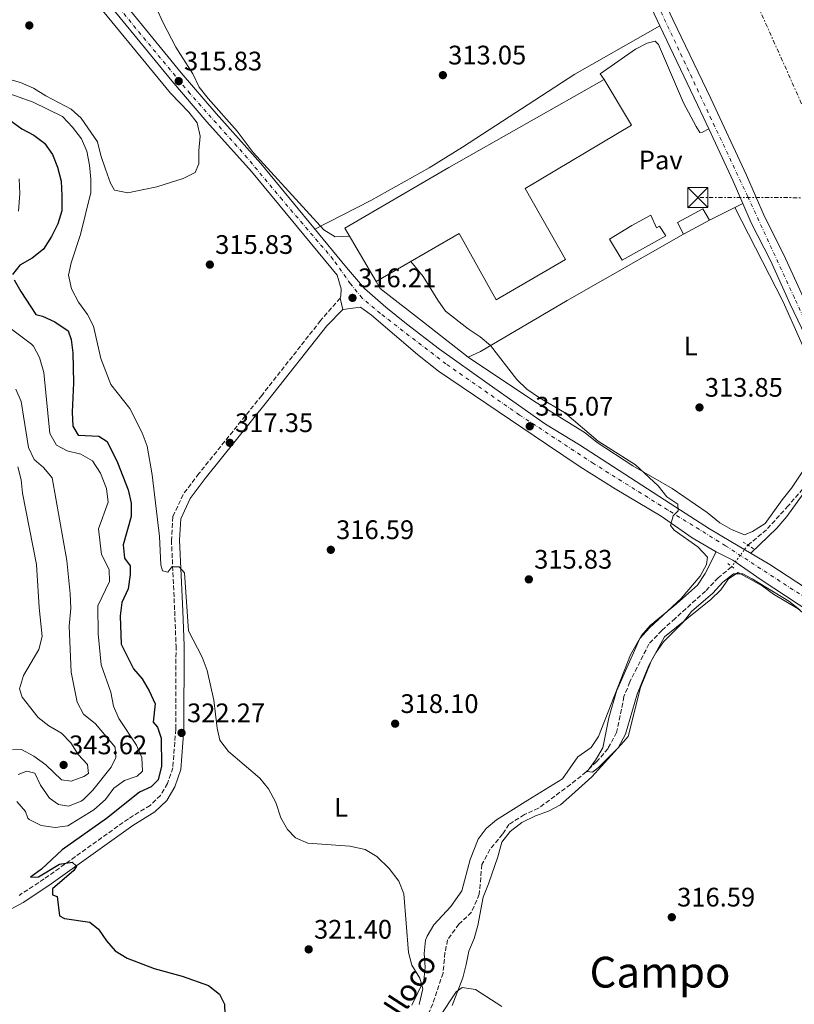
# Model space of a CAD drawing. Units: metres. Extents: x 594149 to 597604, y 4703622 to 4705982.
# Drawn here: x 595081 to 595370, y 4704820 to 4705188 of the extents above; entities that cross this region are included whole.
import ezdxf
from ezdxf.enums import TextEntityAlignment as Align

# ---------------------------------------------------------------- set-up
doc = ezdxf.new("R2010")
doc.units = ezdxf.units.M
doc.header["$MEASUREMENT"] = 0
for name, pattern in [('DGN Style 2', [1.7399219301090239, 1.043953158065414, -0.6959687720436097]), ('DGN Style 3', [2.435890702152634, 1.739921930109024, -0.6959687720436097]), ('DGN Style 4', [2.7856150101045474, 1.391937544087219, -0.6959687720436097, 0.001739921930109024, -0.6959687720436097]), ('DGN Style 5', [1.217945351076317, 0.5219765790327072, -0.6959687720436097]), ('DGN Style 7', [3.4798438602180486, 1.565929737098122, -0.6959687720436097, 0.5219765790327072, -0.6959687720436097])]:
    doc.linetypes.add(name, pattern=pattern)
for name, color, linetype, lineweight in [('Balsa-alberca', 142, 'Continuous', 0), ('Barranco lineal', 142, 'DGN Style 3', 13), ('Barranco lineal no visto', 142, 'DGN Style 5', 0), ('Camino', 7, 'DGN Style 3', 0), ('Carretera', 9, 'Continuous', 0), ('Caseta-cabaña', 1, 'Continuous', 0), ('Cota de punto acotado terreno', 7, 'Continuous', 0), ('Curva de nivel directora', 30, 'Continuous', 30), ('Curva de nivel intermedia', 30, 'Continuous', 0), ('Edificio', 1, 'Continuous', 13), ('Eje de carretera', 7, 'DGN Style 4', 0), ('Eje pista sin pavimentar', 7, 'DGN Style 4', 0), ('Etiqueta de uso rústico', 92, 'Continuous', 0), ('Línea  de muro-pared o tapia', 1, 'Continuous', 13), ('Línea de asfalto', 7, 'Continuous', 13), ('Línea de cambio de uso (parcela vista)', 92, 'Continuous', 0), ('Línea de pavimento', 1, 'Continuous', 0), ('Línea de pista sin pavimentar', 7, 'Continuous', 0), ('Línea eléctrica', 6, 'DGN Style 7', 0), ('Margen derecho', 7, 'Continuous', 0), ('Pavimento', 7, 'Continuous', 0), ('Pista sin pavimentar', 9, 'Continuous', 0), ('Pontón-alcantarilla (pasos de agua)', 1, 'DGN Style 2', 0), ('Punto acotado terreno (símbolo)', 7, 'Continuous', 0), ('Texto de arroyo-regatas y barrancos', 142, 'Continuous', 0), ('Texto de Área (paraje) menor', 7, 'Continuous', 0), ('Torre eléctrica', 7, 'Continuous', 0), ('Transformador', 7, 'Continuous', 0)]:
    doc.layers.add(name, color=color, linetype=linetype, lineweight=lineweight)
doc.styles.add('Style-Arial', font='arial.ttf')

# ---------------------------------------------------------------- blocks, each defined once
blk = doc.blocks.new('5PATER')
at = {"layer": 'Balsa-alberca', "linetype": 'Continuous', "lineweight": 0}
h = blk.add_hatch(color=51, dxfattribs=at)
edge = h.paths.add_edge_path()
edge.add_ellipse((0, 0), major_axis=(-0.1095731443231308, -0.1110710700762829), ratio=0.9994222409660317, start_angle=0, end_angle=360)
blk = doc.blocks.new('5TME')
at = {"layer": 'Transformador', "color": 7, "linetype": 'Continuous', "lineweight": 0}
for p, q in [((-0.375, 0.375), (0.375, -0.375)), ((0.3723, 0.3776), (-0.3716, -0.3784))]:
    blk.add_line(p, q, dxfattribs=at)
at = {"layer": 'Transformador', "color": 7, "linetype": 'Continuous', "lineweight": 0, "flags": 128}
blk.add_lwpolyline([(-0.375, -0.375), (0.375, -0.375), (0.375, 0.375), (-0.375, 0.375), (-0.3716, -0.3784)], dxfattribs=at)

msp = doc.modelspace()

# ---------------------------------------------------------------- linework, layer by layer
at = {"layer": 'Barranco lineal', "color": 142, "linetype": 'DGN Style 3', "lineweight": 13}
for points in [[(595389.9500000002, 4705032.730000001, 312.4400000000023), (595382.5800000001, 4705024.539999999, 312.4400000000023), (595373.5800000001, 4705012.480000001, 312.4400000000023), (595368.0800000001, 4705006.180000001, 312.820000000007), (595359.9900000002, 4704997.24, 313.1999999999971), (595352.9900000002, 4704991.480000001, 313.5800000000018)], [(595346.9500000002, 4704983.359999999, 313.5800000000018), (595341.9600000001, 4704979.310000001, 313.5800000000018), (595337.2100000001, 4704974.32, 313.5800000000018), (595325.8700000001, 4704964.109999999, 313.5800000000018), (595320.9100000003, 4704959.619999999, 314.7200000000012), (595316.0999999996, 4704954.57, 314.7200000000012), (595308.9400000004, 4704940.390000001, 314.7200000000012), (595306.7699999996, 4704934.970000001, 314.7200000000012), (595304.0300000003, 4704921.560000001, 314.7200000000012), (595300.8099999996, 4704915.51, 314.7200000000012), (595296.5599999996, 4704910.609999999, 315.1000000000058), (595292.6399999997, 4704906.76, 315.1000000000058), (595286.79, 4704902.09, 315.8600000000006), (595274.8700000001, 4704893.25, 316.2400000000052), (595269.5899999999, 4704890.84, 316.2400000000052), (595263.8099999996, 4704887.189999999, 316.2400000000052), (595261.4100000003, 4704883.49, 316.2400000000052), (595256.7000000002, 4704877.800000001, 316.2400000000052), (595253.7100000001, 4704872.15, 316.6199999999953), (595252.75, 4704861.130000001, 316.6199999999953), (595249.8200000003, 4704854.390000001, 317), (595245.0999999996, 4704849.92, 317.3800000000047), (595240.9100000003, 4704844.07, 317.3800000000047), (595239.9199999999, 4704839.230000001, 317.3800000000047), (595239.2000000002, 4704831.67, 318.1300000000047), (595235.3399999999, 4704820.100000001, 318.1300000000047), (595232.3399999999, 4704813.49, 318.5099999999948)]]:
    msp.add_polyline3d(points, dxfattribs=at)
at = {"layer": 'Barranco lineal no visto', "color": 142, "linetype": 'DGN Style 5', "lineweight": 0, "elevation": 313.5800000000018, "flags": 128}
msp.add_lwpolyline([(595352.9900000002, 4704991.480000001), (595346.9500000002, 4704983.359999999)], dxfattribs=at)
at = {"layer": 'Camino', "color": 7, "linetype": 'DGN Style 3', "lineweight": 0}
msp.add_polyline3d([(595200.7399999986, 4705083.77, 316.1499999999942), (595193.4699999975, 4705075.37, 316.1499999999942), (595171.4699999989, 4705047.390000002, 316.9100000000036), (595148.0399999997, 4705018.230000002, 318.8099999999977), (595142.1499999978, 4705010.430000002, 318.8099999999977), (595138.2800000008, 4705002.080000001, 319.1900000000024), (595137.7800000003, 4704993.41, 319.5700000000071), (595138.9800000006, 4704966.87, 320.6999999999971), (595139.4899999979, 4704953.87, 320.6999999999971), (595139.3700000016, 4704922.720000001, 322.2200000000012), (595138.3099999977, 4704908.320000002, 322.9799999999959), (595136.3000000005, 4704902.470000002, 322.9799999999959), (595133.7300000001, 4704898.010000001, 322.9799999999959), (595129.7699999993, 4704894.28, 323.7400000000054), (595121.6999999981, 4704889.32, 323.7400000000054), (595090.2299999989, 4704866.790000002, 325.6300000000048), (595080.859999999, 4704860.640000001, 326.3899999999995)], dxfattribs=at)
at = {"layer": 'Carretera', "color": 9, "linetype": 'Continuous', "lineweight": 0}
for points in [[(595202.1400000005, 4705447.76, 312.5200000000041), (595220.4299999988, 4705408.850000001, 312.5099999999948), (595229.7399999984, 4705388.109999999, 312.5099999999948), (595248.7300000006, 4705348.800000002, 312.5099999999948), (595285.2800000003, 4705271.31, 312.5099999999948), (595289.7800000019, 4705262.239999999, 312.8899999999995), (595295.7499999999, 4705249.92, 312.5099999999948), (595325.0500000009, 4705187.810000001, 313.2700000000041), (595339.1599999993, 4705158.320000002, 313.2700000000041), (595352.519999999, 4705129.680000001, 313.2700000000041), (595359.2199999979, 4705114.21, 313.2700000000041), (595366.489999999, 4705099.970000001, 313.2700000000041), (595373.789999999, 4705083.82, 313.6499999999942), (595389.1000000022, 4705051.550000002, 313.1900000000023), (595399.1400000004, 4705030.520000001, 313.8399999999965), (595400.7100000017, 4705027.230000001, 314.0500000000029), (595410.9299999988, 4705005.800000002, 314.4100000000035), (595422.6999999993, 4704980.880000002, 313.9900000000052), (595433.2699999994, 4704958, 314.4100000000035), (595439.8299999974, 4704944.52, 314.0299999999988), (595447.1499999977, 4704928.520000001, 314.4100000000035), (595473.1200000005, 4704874.319999999, 314.4100000000035), (595488.38, 4704841.660000001, 315.1699999999983), (595523.079999999, 4704767.240000002, 315.9199999999983)], [(595518.1999999996, 4704764.909999999, 315.9199999999983), (595483.4800000006, 4704839.37, 315.1699999999983), (595468.23, 4704872.010000001, 314.4100000000035), (595442.2500000005, 4704926.230000001, 314.4100000000035), (595441.5700000009, 4704927.710000001, 314.3699999999953), (595434.9400000013, 4704942.210000001, 314.0299999999988), (595434.690000001, 4704942.730000001, 314.0399999999936), (595428.3799999988, 4704955.680000001, 314.4100000000035), (595417.7999999997, 4704978.590000001, 313.9900000000052), (595406.0399999982, 4705003.480000001, 314.4100000000035), (595384.2199999985, 4705049.230000001, 313.6499999999942), (595368.8799999983, 4705081.540000001, 313.6499999999942), (595361.6099999995, 4705097.630000002, 313.2700000000041), (595354.3200000006, 4705111.91, 313.2700000000041), (595351.2100000014, 4705119.09, 313.6900000000023), (595347.5799999993, 4705127.470000002, 313.2700000000041), (595338.4899999988, 4705146.970000002, 313.3099999999977), (595334.2699999987, 4705156.01, 313.2700000000041), (595320.1600000003, 4705185.49, 313.1900000000023), (595290.8700000005, 4705247.59, 312.5099999999948)]]:
    msp.add_polyline3d(points, dxfattribs=at)
at = {"layer": 'Caseta-cabaña', "color": 1, "linetype": 'Continuous', "lineweight": 0}
msp.add_polyline3d([(595338.6799999997, 4705112.850000001, 316.3500000000058), (595328.9699999997, 4705107.640000001, 316.7299999999959), (595326.75, 4705111.980000001, 316.3500000000058), (595336.2599999999, 4705117.180000001, 316.3500000000058)], close=True, dxfattribs=at)
msp.add_polyline3d([(595328.9699999997, 4705107.640000001, 316.7299999999959), (595326.75, 4705111.980000001, 316.3500000000058), (595336.2599999999, 4705117.180000001, 316.3500000000058), (595338.6799999997, 4705112.850000001, 316.3500000000058), (595328.9699999997, 4705107.640000001, 316.7299999999959)], dxfattribs=at)
at = {"layer": 'Curva de nivel directora', "color": 30, "linetype": 'Continuous', "lineweight": 30, "elevation": 325, "flags": 128}
for points in [[(595077.8499999985, 4705150.029999999), (595081.8600000005, 4705147.039999999), (595086.38, 4705144.650000001), (595090.3999999989, 4705141.690000001), (595093.4099999998, 4705137.390000002), (595095.2699999993, 4705132.7), (595096.5799999991, 4705127.500000001), (595096.8600000008, 4705121.990000002), (595096.8000000004, 4705116.380000001), (595095.4100000003, 4705111.58), (595093.0199999985, 4705106.730000002), (595089.9699999997, 4705102.029999999), (595085.7699999998, 4705098.730000002), (595081.1399999985, 4705096.100000001), (595078.4000000004, 4705092.630000004)], [(595079.0899999988, 4705090.570000002), (595081.5599999987, 4705086.220000002), (595087.0999999997, 4705077.640000001), (595089.6799999991, 4705077.090000001), (595094.1699999997, 4705074.9), (595099.1799999987, 4705071.580000001), (595100.3900000001, 4705068.270000001), (595101.0000000005, 4705063.310000001), (595101.2499999984, 4705052.07), (595100.6600000006, 4705041.200000001), (595100.8999999998, 4705035.920000001), (595102.9499999994, 4705032.53), (595110.6200000006, 4705032.15), (595113.79, 4705030.160000001), (595117.6700000003, 4705022.32), (595121.5799999996, 4705012.119999999), (595122.6900000006, 4705007.15), (595122.7499999986, 4705002.140000001), (595119.6999999998, 4704991.560000001), (595120.2400000007, 4704986.62), (595122.3099999983, 4704983.800000002), (595122.3099999983, 4704980.550000002), (595121.5899999986, 4704975.220000001), (595119.2100000003, 4704970.050000001), (595118.6299999993, 4704965.080000003), (595118.9499999988, 4704954.510000002), (595123.6299999993, 4704945.32), (595126.8599999992, 4704941.500000001), (595129.4099999995, 4704937.100000001), (595131.6600000003, 4704932.16), (595130.9499999996, 4704925.4), (595132.5900000001, 4704923.520000001), (595133.8999999999, 4704919.45), (595134.0900000001, 4704908.920000001), (595132.8099999991, 4704903.86), (595130.2299999997, 4704901.210000002), (595125.8899999991, 4704899.170000001), (595113.5800000001, 4704889.350000001), (595097.0099999983, 4704877.720000002), (595089.2999999991, 4704870.430000001), (595085.1999999998, 4704867.460000004), (595088.1900000006, 4704867.560000001), (595095.9399999998, 4704872.34), (595100.75, 4704873.060000001), (595102.2999999991, 4704871.560000001), (595101.3099999988, 4704869.970000001), (595093.4099999998, 4704863.080000001), (595093.4099999998, 4704860.850000001), (595095.1100000006, 4704860.250000002), (595095.9699999989, 4704852.970000002), (595097.8099999984, 4704851.99), (595107.3199999991, 4704850.689999999), (595110.5299999989, 4704848.07), (595113.5199999996, 4704843.710000002)], [(595113.5199999996, 4704843.710000002), (595116.7999999986, 4704839.940000001), (595121.3000000003, 4704837.230000001), (595131.3200000006, 4704833.390000002), (595141.8099999981, 4704830.49), (595151.569999999, 4704827.03), (595155.7099999986, 4704823.830000003), (595157.6399999998, 4704820.050000002), (595157.6699999989, 4704816.16)]]:
    msp.add_lwpolyline(points, dxfattribs=at)
at = {"layer": 'Curva de nivel intermedia', "color": 30, "linetype": 'Continuous', "lineweight": 0, "flags": 128}
for points, elevation in [([(595129.8499999997, 4705197.489999999), (595134.5400000014, 4705186.850000001), (595139.440000001, 4705177.5), (595145.7400000019, 4705167.5), (595148.1700000016, 4705162.550000001), (595151.4700000007, 4705158.349999999), (595162.3600000005, 4705146.179999999), (595168.3399999996, 4705138.149999999)], 315.0000000000001), ([(595107.6400000011, 4705123.199999998), (595107.7200000016, 4705128.199999998), (595107.1600000005, 4705133.470000002), (595106.1400000012, 4705138.67), (595104.1400000007, 4705143.239999999), (595100.8600000017, 4705147.680000001), (595097.0599999997, 4705151.619999999), (595086.0800000004, 4705156.99), (595075.7200000006, 4705160.680000001)], 319.9999999999999), ([(595168.3399999996, 4705138.149999999), (595194.6600000011, 4705109.329999999), (595198.89, 4705106.609999998), (595204.3399999995, 4705106.92)], 315.0000000000001), ([(595080.8700000002, 4705128.319999999), (595081.1299999995, 4705122.890000001), (595080.7000000004, 4705116.27)], 330.0000000000001), ([(595230.3000000011, 4704819.96), (595231.6199999999, 4704825.800000001), (595230.5300000013, 4704829.769999999), (595227.600000001, 4704834.55), (595226.2700000011, 4704839.369999998), (595224.540000001, 4704861.289999999), (595222.7100000004, 4704865.939999998), (595219.1000000006, 4704870.699999999), (595214.4600000003, 4704875.25), (595210.1399999998, 4704877.76), (595204.4500000012, 4704879.11), (595188.7300000011, 4704880.149999999), (595184.1300000012, 4704882.13), (595181.1000000002, 4704885.270000001), (595178.6300000004, 4704889.609999998), (595176.7500000006, 4704895.369999998), (595174.0599999995, 4704900.46), (595170.7699999993, 4704904.41), (595159.0800000015, 4704914.390000001), (595155.8300000015, 4704918.689999999), (595154.8100000002, 4704923.17), (595153.6600000013, 4704933.609999998), (595151.0700000006, 4704944.679999999), (595149.2100000009, 4704949.67), (595144.1100000002, 4704959.529999999), (595142.7100000011, 4704981.170000001), (595140.600000001, 4704983.390000001), (595137.8899999998, 4704983.390000001), (595136.4800000016, 4704981.42), (595134.4100000019, 4704981.92), (595133.8700000009, 4704984.13), (595133.3300000001, 4704994.760000001), (595130.6200000009, 4705017.800000001), (595128.7300000022, 4705028.500000001), (595126.8600000015, 4705033.489999999), (595122.2300000001, 4705042.59), (595115.12, 4705051.480000001), (595111.4600000009, 4705061.239999999), (595108.6700000014, 4705073.24), (595106.3899999993, 4705077.690000001), (595103.1100000005, 4705082.199999998), (595100.4800000017, 4705087.25), (595099.3700000008, 4705092.390000001), (595100.2800000006, 4705096.929999999), (595103.8500000002, 4705107.59), (595107.6400000011, 4705123.199999998)], 319.9999999999999), ([(595227.1900000019, 4705097.480000001), (595231.820000001, 4705091.880000002), (595237.2200000011, 4705082.960000001), (595240.1300000014, 4705078.890000001), (595248.5900000016, 4705072.27), (595253.1, 4705069.289999999), (595256.9100000008, 4705066.05), (595266.700000001, 4705053.38), (595270.5499999999, 4705049.810000001), (595275.17, 4705046.560000001), (595284.530000001, 4705041), (595297.1900000012, 4705030.359999998), (595311.0899999995, 4705021.439999999), (595319.5700000019, 4705013.59), (595322.7600000015, 4705009.59), (595326.8899999999, 4705006.759999999), (595326.9800000016, 4705004.329999999), (595325.1599999999, 4705002.439999999), (595324.0900000016, 4704998.810000001), (595325.4600000016, 4704997.05), (595334.38, 4704990.88), (595337.9699999997, 4704987.009999999), (595337.620000001, 4704984.289999999), (595335.2400000006, 4704979.890000001), (595328.1000000014, 4704971.51), (595316.3100000009, 4704960.58), (595312.690000002, 4704956.600000001), (595304.0300000008, 4704936.930000001), (595301.1000000006, 4704927.01), (595298.8699999999, 4704915.779999998), (595296.1300000016, 4704911.140000001), (595293.0500000016, 4704906.929999999), (595295.0000000006, 4704906.739999999), (595297.3000000007, 4704908.399999999), (595304.6299999999, 4704915.749999999), (595307.4000000014, 4704920.859999998), (595311.74, 4704935.850000001), (595316.0200000004, 4704946.59), (595318.6100000008, 4704951.279999999), (595321.5099999999, 4704955.350000001), (595328.9100000005, 4704962.779999999), (595332.0399999998, 4704966.680000001), (595339.9099999999, 4704973.52), (595343.7099999997, 4704977.65), (595347.7100000007, 4704980.739999999), (595351.1300000005, 4704980.829999999), (595354.5999999995, 4704978.890000001), (595368.3300000002, 4704970.599999998), (595372.500000001, 4704967.369999998)], 315.0000000000001), ([(595077.0500000003, 4705072.92), (595085.5300000006, 4705066.609999998), (595086.2700000005, 4705065.859999999), (595088.5599999994, 4705061.529999999), (595090.1500000008, 4705056.009999999), (595092.3500000002, 4705033.189999999), (595094.8899999993, 4705028.869999999), (595098.8400000011, 4705026.679999999), (595103.8900000004, 4705025.439999999), (595108.2600000004, 4705023.029999998), (595111.3, 4705018.34), (595113.5500000009, 4705012.609999998), (595114.2000000012, 4705007.590000001), (595110.5800000003, 4704997.65), (595111.6399999998, 4704988.01), (595114.5099999999, 4704982.449999999), (595114.6399999994, 4704977.869999999), (595110.320000001, 4704968.83), (595110.4100000004, 4704958.340000001), (595111.4699999999, 4704946.809999999), (595115.1, 4704936.599999999), (595116.1700000005, 4704931.300000002), (595118.0999999995, 4704926.689999998), (595124.7800000004, 4704916.75), (595126.6700000013, 4704912.13), (595126.9100000005, 4704907.019999999), (595124.9300000002, 4704905.159999999), (595120.3000000011, 4704903.619999999), (595116.2100000007, 4704900.76), (595113.1200000017, 4704896.490000002), (595108.7699999998, 4704892.680000001), (595099.1000000006, 4704886.600000001), (595094.410000001, 4704886.079999999), (595089.1500000017, 4704886.789999999), (595084.6800000012, 4704889.029999999), (595084.1400000004, 4704889.57), (595083.2400000017, 4704892.060000001), (595080.0900000002, 4704895.710000001)], 330.0000000000001), ([(595079.6699999999, 4705049.8), (595081.6000000011, 4705045.170000001), (595084.3600000016, 4705028.02), (595086.4699999995, 4705023.489999999), (595090.0200000011, 4705020.560000001), (595093.2199999996, 4705016.699999998), (595098.7699999996, 4704985.76), (595099.99, 4704973.329999999), (595100.1700000011, 4704967.989999999), (595099.5400000007, 4704961.199999999), (595100.3400000009, 4704943.999999999), (595102.5700000017, 4704932.819999999), (595104.9100000019, 4704928.4), (595109.4000000001, 4704924.8), (595116.7899999997, 4704916.04), (595117.0100000009, 4704912.230000001), (595115.300000001, 4704908.560000001), (595108.400000001, 4704900.009999999), (595104.9299999997, 4704896.48), (595104.0500000013, 4704895.809999999), (595099.3700000008, 4704894.019999999), (595095.5800000001, 4704894.56), (595092.2600000007, 4704897.039999999), (595088.9200000013, 4704901.819999999), (595086.7199999997, 4704906.279999998), (595083.7800000005, 4704907.01), (595080.5400000017, 4704905.8)], 334.9999999999999), ([(595080.4099999998, 4705020.789999999), (595081.6600000015, 4705015.91), (595082.2100000014, 4705010.939999999), (595087.4400000017, 4704984.32), (595088.4200000007, 4704968.210000001), (595089.5000000005, 4704957.369999998), (595088.2799999999, 4704952.5), (595082.4800000018, 4704942.84), (595080.9800000021, 4704937.810000001), (595082.0300000004, 4704934.659999998), (595088.0200000006, 4704927.100000001), (595091.9600000012, 4704924.010000001), (595096.72, 4704921.27), (595100.1900000012, 4704917.67), (595102.9900000019, 4704913.270000001), (595106.4200000007, 4704909.54), (595106.8099999996, 4704906.249999999), (595105.0400000016, 4704905.029999999), (595100.35, 4704903.289999999), (595096.6999999998, 4704903.779999999), (595090.8200000012, 4704909.41), (595086.4000000001, 4704912.62), (595081.7700000011, 4704915.159999999), (595078.4600000008, 4704915.080000001)], 340.0000000000001), ([(595261.1399999999, 4704819.199999998), (595251.3200000008, 4704825.56), (595246.3499999996, 4704826.21), (595244.1300000001, 4704824.58), (595237.7900000013, 4704815.09)], 319.9999999999999)]:
    msp.add_lwpolyline(points, dxfattribs=dict(at, elevation=elevation))
at = {"layer": 'Edificio', "color": 1, "linetype": 'Continuous', "lineweight": 13}
for points in [[(595269.8600000005, 4705124.779999999, 321.6600000000035), (595284.9600000001, 4705098.24, 322.0399999999936), (595259.0499999998, 4705083.180000001, 322.0399999999936), (595245.2100000001, 4705107.880000001, 321.6600000000035), (595214.1699999999, 4705089.970000001, 324.320000000007), (595202.5800000001, 4705109.960000001, 323.179999999993), (595241.3700000001, 4705132.51, 322.4199999999983), (595299.3300000001, 4705165.470000001, 320.9100000000035), (595309.6200000001, 4705148.41, 321.2899999999936)], [(595316.8399999999, 4705114.720000001, 317.8699999999953), (595318.8899999997, 4705110.060000001, 321.2899999999936), (595320.0599999996, 4705110.699999999, 321.2899999999936), (595322.3799999999, 4705107.01, 321.2899999999936), (595306.1399999997, 4705097.92, 320.9100000000035), (595301.4100000003, 4705105.810000001, 320.9100000000035), (595309.7300000006, 4705110.869999999, 320.9100000000035)]]:
    msp.add_polyline3d(points, close=True, dxfattribs=at)
at = {"layer": 'Edificio', "color": 51, "linetype": 'Continuous', "lineweight": 13}
for points in [[(595214.1699999999, 4705089.970000001, 324.320000000007), (595202.5800000001, 4705109.960000001, 323.179999999993), (595241.3700000001, 4705132.51, 322.4199999999983), (595299.3300000001, 4705165.470000001, 320.9100000000035), (595309.6200000001, 4705148.41, 321.2899999999936), (595269.8600000005, 4705124.779999999, 321.6600000000035), (595284.9600000001, 4705098.24, 322.0399999999936), (595259.0499999998, 4705083.180000001, 322.0399999999936), (595245.2100000001, 4705107.880000001, 321.6600000000035), (595214.1699999999, 4705089.970000001, 324.320000000007)], [(595316.8399999999, 4705114.720000001, 317.8699999999953), (595309.7300000006, 4705110.869999999, 320.9100000000035), (595301.4100000003, 4705105.810000001, 320.9100000000035), (595306.1399999997, 4705097.92, 320.9100000000035), (595322.3799999999, 4705107.01, 321.2899999999936), (595320.0599999996, 4705110.699999999, 321.2899999999936), (595318.8899999997, 4705110.060000001, 321.2899999999936), (595316.8399999999, 4705114.720000001, 317.8699999999953)]]:
    msp.add_polyline3d(points, dxfattribs=at)
at = {"layer": 'Eje de carretera', "color": 7, "linetype": 'DGN Style 4', "lineweight": 0}
msp.add_polyline3d([(595440.3700000001, 4704936.02, 314.1000000000058), (595430.0300000003, 4704958.890000001, 314.3699999999956), (595419.1000000001, 4704982.17, 314.0299999999988), (595407.5599999976, 4705005.640000002, 314.3899999999995), (595388.3299999983, 4705045.07, 313.6300000000046), (595370.4299999991, 4705083.850000001, 313.6199999999955), (595352.9899999979, 4705121.720000001, 313.479999999996), (595337.079999998, 4705155.540000002, 313.2799999999988), (595321.0300000015, 4705189.840000001, 313.1999999999972), (595307.1099999986, 4705219.680000001, 312.9700000000013), (595286.27, 4705262.710000002, 312.820000000007), (595267.9799999995, 4705302.100000001, 312.2100000000065), (595243.5699999991, 4705352.650000001, 312.3200000000069), (595227.2700000001, 4705387.859999999, 312.5099999999947), (595206.4699999974, 4705431.500000002, 312.5099999999947), (595190.5599999975, 4705465.320000002, 312.8099999999976)], dxfattribs=at)
at = {"layer": 'Eje pista sin pavimentar', "color": 7, "linetype": 'DGN Style 4', "lineweight": 0}
msp.add_polyline3d([(595438.2544188215, 4704934.96127106, 314.1999999999971), (595432.4200000018, 4704936.290000003, 314.1699999999983), (595424.079999998, 4704940.080000001, 314.5599999999976), (595412.1700000011, 4704947.660000001, 314.5800000000019), (595386.8399999997, 4704963.800000001, 314.6300000000046), (595344.7399999979, 4704991.24, 313.9199999999983), (595323.0799999967, 4705004.670000001, 315.1600000000036), (595295.3700000016, 4705022.000000001, 315.3099999999977), (595267.8000000007, 4705040.100000001, 315.2700000000041), (595240.3000000012, 4705059.170000002, 315.6100000000005), (595215.8299999983, 4705078.01, 316.0099999999948), (595208.9699999985, 4705083.740000002, 316.1600000000035), (595204.6400000012, 4705089.150000002, 315.9900000000052), (595198.149999998, 4705098.250000002, 316.1499999999942), (595179.0899999986, 4705120.560000001, 316.1499999999942), (595166.1, 4705136.16, 316.0700000000071), (595144.7699999998, 4705160.07, 315.7700000000042), (595122.6799999994, 4705186.710000001, 315.9299999999931), (595103.6299999988, 4705210.540000003, 316.1699999999982), (595089.1200000005, 4705227.87, 316.520000000004), (595073.8500000018, 4705246.33, 316.8899999999994)], dxfattribs=at)
at = {"layer": 'Línea  de muro-pared o tapia', "color": 1, "linetype": 'Continuous', "lineweight": 13, "extrusion": (-0.210003638195408, -0.1236247832493144, 0.9698532800951144), "elevation": -706353.8542631294, "flags": 128}
msp.add_lwpolyline([(-3752714.30141297, 2812512.915741567), (-3752733.338951063, 2812505.159973178), (-3752736.414028299, 2812505.159973178)], dxfattribs=at)
at = {"layer": 'Línea de asfalto', "color": 7, "linetype": 'Continuous', "lineweight": 13, "elevation": 313.2700000000042, "flags": 128}
msp.add_lwpolyline([(595338.4899999984, 4705146.970000002), (595347.5799999988, 4705127.470000003), (595351.2100000009, 4705119.09)], dxfattribs=at)
at = {"layer": 'Línea de asfalto', "color": 7, "linetype": 'Continuous', "lineweight": 13}
for points in [[(595069.5599999981, 4705727.700000001, 312.5800000000017), (595075.1200000015, 4705715.689999999, 312.5099999999947), (595093.1799999995, 4705678.570000002, 312.8899999999995), (595117.1200000005, 4705627.910000001, 312.8899999999995), (595124.539999999, 4705612.400000001, 312.5099999999947), (595132.8099999991, 4705594.710000002, 312.8899999999995), (595171.6000000008, 4705512.880000002, 312.8899999999995), (595186.600000001, 4705480.520000001, 312.5099999999947), (595195.1200000015, 4705462.430000001, 312.8999999999943), (595202.14, 4705447.76, 312.5200000000041), (595220.4299999983, 4705408.850000001, 312.5099999999947), (595229.7399999978, 4705388.109999999, 312.5099999999947), (595248.7300000001, 4705348.800000002, 312.5099999999947), (595285.2799999998, 4705271.310000001, 312.5099999999947), (595289.7800000014, 4705262.24, 312.8899999999995), (595295.7499999994, 4705249.92, 312.5099999999947), (595325.0500000004, 4705187.810000001, 313.2700000000042), (595339.1599999989, 4705158.320000002, 313.2700000000042), (595352.5199999985, 4705129.680000001, 313.2700000000042), (595359.2199999974, 4705114.210000001, 313.2700000000042), (595366.4899999984, 4705099.970000001, 313.2700000000042), (595373.7899999986, 4705083.820000002, 313.6499999999941), (595389.1000000017, 4705051.550000002, 313.6499999999941), (595399.1399999999, 4705030.520000001, 313.9999999999999)], [(595246.1499999985, 4705341.58, 312.5099999999947), (595280.4099999993, 4705268.95, 312.5099999999947), (595284.9299999989, 4705259.859999999, 312.8899999999995), (595290.87, 4705247.590000001, 312.5099999999947), (595320.1599999998, 4705185.49, 313.2700000000042), (595334.2699999983, 4705156.010000001, 313.2700000000042), (595338.4899999984, 4705146.970000002, 313.2700000000042)], [(595351.2100000009, 4705119.09, 313.2700000000042), (595354.3200000002, 4705111.910000001, 313.2700000000042), (595361.609999999, 4705097.630000004, 313.2700000000042), (595368.8799999978, 4705081.540000001, 313.6499999999941), (595384.2199999979, 4705049.230000001, 313.6499999999941), (595406.0399999977, 4705003.480000002, 314.4100000000035), (595417.7999999992, 4704978.590000001, 313.9900000000053), (595428.3799999984, 4704955.680000001, 314.4100000000035), (595434.6900000006, 4704942.730000002, 314.0399999999937)]]:
    msp.add_polyline3d(points, dxfattribs=at)
at = {"layer": 'Línea de cambio de uso (parcela vista)', "color": 92, "linetype": 'Continuous', "lineweight": 0}
for points in [[(594755.5700000003, 4705453.560000001, 322.6699999999983), (594802.4299999997, 4705428.08, 321.820000000007), (594836.1299999999, 4705407.960000001, 321.1600000000035), (594858.0199999996, 4705395.92, 320.0899999999965), (594880.3200000003, 4705383.15, 319.6399999999995), (594906.2800000003, 4705369.470000001, 318.8800000000047), (594950.29, 4705343.9, 319.2599999999948), (594966.9900000002, 4705334.59, 318.5800000000018), (594977.2400000002, 4705327.74, 317.9600000000065), (594987.9100000003, 4705319.84, 317.7400000000052), (595003.4900000002, 4705307.300000001, 317.75), (595015.6100000005, 4705296.67, 317.5), (595040.5999999996, 4705272.33, 317.3999999999942), (595068.54, 4705243.180000001, 316.8399999999965), (595079.1600000003, 4705231.25, 316.6000000000058), (595137.4600000001, 4705160.350000001, 315.4700000000012), (595144.25, 4705153.27, 315.429999999993)], [(595320.1600000003, 4705185.49, 313.1900000000023), (595288.4500000002, 4705167.380000001, 313.2100000000065), (595246.4900000002, 4705140.17, 313.75), (595233.9699999997, 4705132.49, 313.9499999999971), (595212.2000000002, 4705120.180000001, 314.5200000000041), (595191.3700000001, 4705109.58, 314.7100000000065)], [(595148, 4705138.960000001, 316.2299999999959), (595148.0199999996, 4705133.980000001, 316.2299999999959), (595146.6799999997, 4705130.730000001, 316.2299999999959), (595142.2100000001, 4705128.49, 316.2299999999959), (595132.3399999999, 4705125.310000001, 316.2299999999959), (595127.4800000006, 4705124.33, 316.9700000000012), (595121.5, 4705123.039999999, 316.9799999999959), (595116.4699999997, 4705124.15, 316.9799999999959), (595115.04, 4705126.74, 316.9799999999959), (595113.0899999999, 4705131.99, 316.9799999999959), (595111.4000000004, 4705136.99, 316.9799999999959), (595110.2100000001, 4705142.15, 316.9799999999959), (595104.0899999999, 4705150.970000001, 316.9799999999959), (595100.3600000005, 4705154.300000001, 316.9799999999959), (595090.8600000005, 4705159.390000001, 316.9799999999959), (595086.2400000002, 4705162.189999999, 318.5), (595081.4000000004, 4705164.33, 318.5), (595076.5800000001, 4705165.66, 318.5)], [(595144.25, 4705153.27, 315.429999999993), (595147.4100000003, 4705149.189999999, 315.4700000000012), (595148.5199999996, 4705144.279999999, 315.8500000000058), (595148, 4705138.960000001, 316.2299999999959)], [(595248.54, 4705061.75, 314.6999999999971), (595272.9299999997, 4705045.430000001, 314.6999999999971), (595292.2300000006, 4705033.41, 314.6999999999971), (595296.7599999999, 4705029.84, 314.6999999999971), (595310.0499999998, 4705021.07, 314.6999999999971), (595324.7699999996, 4705012.710000001, 314.6999999999971), (595337.8700000001, 4705003.710000001, 314.6999999999971), (595342.5899999999, 4704999.84, 314.6999999999971), (595346.8799999999, 4704997.380000001, 313.9400000000023), (595351.7300000006, 4704995.41, 313.9400000000023), (595354.7599999999, 4704996.58, 313.9400000000023), (595359.4400000004, 4704999.529999999, 313.9400000000023), (595365.8099999996, 4705008.430000001, 313.9400000000023), (595369.3899999997, 4705012.720000001, 313.9400000000023), (595379, 4705027.289999999, 313.9400000000023), (595385.7599999999, 4705035.779999999, 313.9400000000023), (595386.3300000001, 4705037.27, 313.9400000000023), (595385.6900000004, 4705041.710000001, 313.9400000000023), (595378.4299999997, 4705055.050000001, 313.9400000000023), (595366.1799999997, 4705082.42, 313.179999999993), (595348.1900000004, 4705117.59, 313.179999999993)], [(595354.1100000005, 4704988.480000001, 313.9400000000023), (595363.8899999997, 4704997.84, 314.320000000007), (595367.5999999996, 4705002.189999999, 313.9400000000023), (595376.9400000004, 4705015.109999999, 313.9400000000023), (595384.1600000003, 4705023.480000001, 313.9400000000023), (595387.7199999997, 4705026.99, 313.9400000000023), (595390.8200000003, 4705027.359999999, 313.9400000000023), (595394.9199999999, 4705021.41, 313.9400000000023), (595397.1900000004, 4705016.960000001, 313.9400000000023), (595403.3600000005, 4705002.01, 313.9400000000023), (595413.8700000001, 4704982.09, 313.9400000000023), (595421.0599999996, 4704967.230000001, 313.9400000000023), (595427.4100000003, 4704951.699999999, 313.9400000000023), (595428.4600000001, 4704946.83, 314.320000000007), (595428.0899999999, 4704941.630000001, 314.320000000007)], [(595341.1500000004, 4704989.060000001, 313.9499999999971), (595337.1500000004, 4704980.939999999, 315.2799999999988), (595334.2199999997, 4704976.550000001, 315.4700000000012), (595326.3300000001, 4704969.600000001, 315.4700000000012), (595316.5999999996, 4704961.52, 314.7100000000065), (595313.2599999999, 4704957.779999999, 314.9499999999971), (595309.2000000002, 4704950.52, 315.4700000000012), (595297.3099999996, 4704920.01, 315.4700000000012), (595294.4600000001, 4704915.960000001, 316.2100000000065), (595289.5899999999, 4704912.430000001, 316.2200000000012), (595283.8300000001, 4704904.220000001, 316.2200000000012), (595270.8200000003, 4704896.180000001, 316.9799999999959), (595259.2000000002, 4704888.880000001, 316.9799999999959), (595255.3200000003, 4704885.680000001, 316.9799999999959), (595252.3099999996, 4704881.609999999, 316.9799999999959), (595249.3399999999, 4704874.039999999, 317.7400000000052), (595246.1799999997, 4704862.390000001, 318.5), (595242.0599999996, 4704856.539999999, 319.2599999999948), (595235.8200000003, 4704849.689999999, 319.2599999999948), (595233.29, 4704845.4, 319.9199999999983), (595232.7100000001, 4704843.9, 320.0200000000041), (595232.1600000003, 4704838.960000001, 320.0200000000041), (595232.5599999996, 4704833.83, 320.0200000000041), (595232.0099999999, 4704828.9, 320.0200000000041), (595227.5899999999, 4704819.67, 320.0200000000041)], [(595349.4199999999, 4704981.33, 314.6999999999971), (595345.8600000005, 4704978.880000001, 315.4600000000065), (595342.9600000001, 4704974.810000001, 315.4600000000065), (595339.1699999999, 4704971.180000001, 315.4600000000065), (595321.9299999997, 4704957.24, 315.4600000000065), (595316.9100000003, 4704948.199999999, 315.4600000000065), (595313, 4704938.380000001, 315.4600000000065), (595308.3200000003, 4704920.01, 315.8399999999965), (595305.6299999999, 4704916.859999999, 315.8399999999965), (595294.7100000001, 4704905.01, 316.2200000000012), (595287.2599999999, 4704898.210000001, 316.2200000000012), (595283.0199999996, 4704894.460000001, 316.6000000000058), (595278.6200000001, 4704892.109999999, 316.9700000000012), (595273.6900000004, 4704890.359999999, 316.9700000000012), (595268.6100000005, 4704887.9, 316.9700000000012), (595264.2100000001, 4704884.59, 316.9700000000012), (595261.1699999999, 4704880.58, 316.9700000000012), (595259.6600000003, 4704875.02, 317.3500000000058), (595256.2199999997, 4704864.949999999, 317.3500000000058), (595254.2000000002, 4704860.050000001, 318.1100000000006), (595252.1399999997, 4704849.41, 318.4900000000052), (595250.8200000003, 4704844.560000001, 318.4900000000052), (595248.7999999998, 4704839.789999999, 319.25), (595247.8600000005, 4704834.890000001, 318.8699999999953), (595246.6399999997, 4704829.850000001, 319.2299999999959), (595242.6399999997, 4704819.49, 320.3899999999995)], [(595349.4199999999, 4704981.33, 314.6999999999971), (595358.3499999996, 4704976.32, 315.0800000000018), (595362.5800000001, 4704973.24, 315.0800000000018), (595371.7800000003, 4704967.710000001, 314.6999999999971), (595379.4900000002, 4704961.08, 314.6999999999971), (595383.8799999999, 4704957.890000001, 314.6999999999971), (595388.0999999996, 4704955.210000001, 314.6999999999971), (595403.04, 4704947.07, 314.6999999999971), (595411.8499999996, 4704941.199999999, 314.320000000007), (595429.6600000003, 4704929.800000001, 314.320000000007), (595434.4400000004, 4704927.460000001, 313.9400000000023), (595438.3899999997, 4704924.24, 313.9400000000023), (595449.0999999996, 4704906.439999999, 313.9400000000023), (595453.8499999996, 4704896.890000001, 313.9400000000023), (595460.2400000002, 4704881.980000001, 313.9400000000023), (595465.4800000006, 4704872.640000001, 313.9400000000023), (595467.7100000001, 4704867.57, 314.320000000007), (595472.1699999999, 4704857.470000001, 314.320000000007), (595477.5, 4704847.9, 314.6999999999971), (595479.1600000003, 4704842.32, 314.6999999999971), (595483.2400000002, 4704832.5, 314.6999999999971), (595488.6299999999, 4704822.720000001, 315.0800000000018), (595495.4600000001, 4704807.050000001, 315.0800000000018)]]:
    msp.add_polyline3d(points, dxfattribs=at)
at = {"layer": 'Línea de pavimento', "color": 1, "linetype": 'Continuous', "lineweight": 0, "extrusion": (-0.02429153267145888, -0.01209729959029867, 0.9996317205766803), "elevation": -71067.65413404335, "flags": 128}
msp.add_lwpolyline([(-3946344.227921277, 2629430.629626995), (-3946344.227921276, 2629416.626666593)], dxfattribs=at)
at = {"layer": 'Línea de pavimento', "color": 1, "linetype": 'Continuous', "lineweight": 0}
for points in [[(595299.3300000001, 4705165.470000001, 314.070000000007), (595297.8799999999, 4705167.49, 313.3099999999977), (595311.1100000005, 4705176.710000001, 313.0899999999965), (595315.4600000001, 4705178.970000001, 312.9799999999959), (595318.4000000004, 4705179.76, 312.929999999993), (595319.6200000001, 4705178.49, 312.929999999993), (595329.04, 4705156.720000001, 313.3099999999977), (595333.6900000004, 4705147.84, 313.3099999999977), (595335.1399999997, 4705145.600000001, 313.3099999999977), (595336.1500000004, 4705145.789999999, 313.3099999999977), (595338.4900000002, 4705146.970000001, 313.3099999999977)], [(595328.9699999997, 4705107.640000001, 313.3099999999977), (595285.5599999996, 4705082.850000001, 313.9600000000065), (595253.2100000001, 4705063.850000001, 315.1999999999971), (595248.54, 4705061.75, 315.5800000000018), (595231.8700000001, 4705074.730000001, 315.1999999999971)]]:
    msp.add_polyline3d(points, dxfattribs=at)
at = {"layer": 'Línea de pista sin pavimentar', "color": 7, "linetype": 'Continuous', "lineweight": 0, "elevation": 316.1499999999942, "flags": 128}
msp.add_lwpolyline([(595201.8000000003, 4705079.550000002), (595200.7399999986, 4705083.77)], dxfattribs=at)
at = {"layer": 'Línea de pista sin pavimentar', "color": 7, "linetype": 'Continuous', "lineweight": 0}
for points in [[(594762.739999997, 4705454.28, 322.2200000000012), (594799.2899999989, 4705433.910000001, 322.1199999999953), (594836.1700000016, 4705412.300000001, 321.0800000000018), (594861.350000001, 4705398.36, 319.949999999997), (594904.6799999999, 4705373.369999999, 319.7100000000065), (594934.039999999, 4705357.430000001, 318.8099999999977), (594959.699999999, 4705342.760000001, 318.8099999999977), (594974.6099999998, 4705333.660000001, 318.7200000000012), (594990.5599999978, 4705322.199999999, 318.050000000003), (595012.4200000024, 4705303.480000001, 317.3300000000019), (595045.769999999, 4705270.87, 316.9100000000036), (595070.9200000014, 4705245.710000001, 316.9100000000036), (595106.699999998, 4705203.150000001, 316.0599999999977), (595137.9099999999, 4705164.960000001, 315.7700000000042), (595150.9499999976, 4705149.67, 315.7700000000042), (595167.649999999, 4705131.060000001, 316.1399999999995), (595199.659999999, 4705092.310000001, 316.1499999999942)], [(595434.6900000006, 4704942.730000002, 314.2599999999948), (595428.0900000001, 4704941.630000004, 314.6300000000046), (595426.5799999969, 4704941.810000001, 314.6300000000046), (595422.1099999987, 4704944.390000001, 314.6300000000046), (595361.2699999993, 4704984.240000002, 314.6300000000046), (595346.6700000013, 4704992.880000001, 313.8800000000048), (595338.7099999996, 4704997.640000002, 314.6600000000035), (595326.100000001, 4705005.730000001, 315.3899999999995), (595290.2199999974, 4705028.930000001, 315.3899999999995), (595277.4099999998, 4705036.730000001, 315.3899999999995), (595256.4699999985, 4705051.500000001, 315.7700000000042), (595237.8899999995, 4705064.76, 315.3699999999955), (595225.5500000013, 4705074.140000001, 315.3999999999941), (595217.7899999986, 4705080.420000002, 315.9799999999958), (595209.9299999997, 4705087.359999999, 316.1499999999942), (595203.2100000007, 4705095.240000002, 316.1499999999942), (595171.1400000004, 4705134.07, 316.1399999999995), (595154.4200000011, 4705152.7, 315.7700000000042), (595141.4499999982, 4705167.92, 315.7700000000042), (595110.2499999995, 4705206.100000001, 316.0599999999977), (595074.3199999989, 4705248.830000001, 316.9100000000036), (595049.0100000022, 4705274.150000001, 316.9100000000036), (595015.5399999982, 4705306.880000001, 317.3300000000019), (595014.3899999993, 4705307.86, 316.7299999999959)], [(595200.7399999986, 4705083.77, 316.1499999999942), (595201.0100000014, 4705084.660000003, 315.7700000000042), (595201.1799999989, 4705087.220000001, 315.7700000000042), (595199.659999999, 4705092.310000001, 316.1499999999942)], [(595441.5700000004, 4704927.710000002, 314.2599999999948), (595430.2600000004, 4704932.990000002, 314.2599999999948), (595421.57, 4704937.930000001, 314.4700000000012), (595380.8599999984, 4704963.53, 314.6300000000046), (595358.0100000004, 4704978.480000001, 314.6300000000046), (595347.4699999993, 4704985.92, 314.2599999999948), (595341.1499999982, 4704989.060000001, 314.6300000000046), (595332.2499999999, 4704994.290000001, 315.3899999999995), (595320.7099999997, 4705002.310000001, 315.0099999999948), (595303.53, 4705012.540000001, 315.0099999999948), (595290.4099999996, 4705020.690000001, 315.3800000000047), (595277.8199999988, 4705029.250000002, 315.0099999999948), (595237.5399999986, 4705056.500000001, 315.7700000000042), (595229.6700000007, 4705062.67, 315.7700000000042), (595212.5199999979, 4705077.37, 316.1499999999942), (595208.3599999984, 4705080.420000002, 316.1499999999942), (595201.8000000003, 4705079.550000002, 316.1499999999942)]]:
    msp.add_polyline3d(points, dxfattribs=at)
at = {"layer": 'Línea eléctrica', "color": 6, "linetype": 'DGN Style 7', "lineweight": 0, "extrusion": (0.02039263758521688, -2.623088345645466e-05, 0.999792048200154), "elevation": 12330.33379983315, "flags": 128}
msp.add_lwpolyline([(4705883.220721656, -589207.2418011616), (4705883.220721656, -589152.8104370434)], dxfattribs=at)
at = {"layer": 'Línea eléctrica', "color": 6, "linetype": 'DGN Style 7', "lineweight": 0}
msp.add_polyline3d([(595270.8000000007, 4705386.9, 311.8800000000047), (595309.1900000023, 4705299.630000002, 311.4600000000065), (595348.3200000013, 4705211.840000001, 311.8899999999995), (595388.8099999994, 4705121.269999999, 312.2700000000041)], dxfattribs=at)
at = {"layer": 'Margen derecho', "color": 7, "linetype": 'Continuous', "lineweight": 0}
msp.add_polyline3d([(595201.8000000003, 4705079.550000002, 316.1499999999942), (595195.780000001, 4705073.460000001, 316.1499999999942), (595173.8200000003, 4705045.53, 316.9100000000036), (595150.3999999978, 4705016.390000001, 318.8099999999977), (595144.7399999984, 4705008.869999999, 318.8099999999977), (595141.239999998, 4705001.340000001, 319.1900000000024), (595140.7799999998, 4704993.390000001, 319.5700000000071), (595141.9800000001, 4704967.000000002, 320.6999999999971), (595142.4899999975, 4704953.930000001, 320.6999999999971), (595142.3599999979, 4704922.600000001, 322.2200000000012), (595141.2699999993, 4704907.720000001, 322.9799999999959), (595139.0499999998, 4704901.220000001, 322.9799999999959), (595136.1099999984, 4704896.130000001, 322.9799999999959), (595131.6099999989, 4704891.880000002, 323.7400000000054), (595123.3599999989, 4704886.820000002, 323.7400000000054), (595091.9299999999, 4704864.310000001, 325.6300000000048), (595082.4100000003, 4704858.060000001, 326.3899999999995), (595074.6200000007, 4704853.810000002, 327.5299999999988)], dxfattribs=at)
at = {"layer": 'Pista sin pavimentar', "color": 9, "linetype": 'Continuous', "lineweight": 0}
for points in [[(595380.8599999989, 4704963.53, 314.6300000000047), (595358.0100000009, 4704978.480000001, 314.6300000000047), (595347.4699999997, 4704985.92, 314.2599999999948), (595341.1499999987, 4704989.060000001, 313.9499999999971), (595332.2500000005, 4704994.29, 315.3899999999995), (595320.7100000002, 4705002.310000001, 315.0099999999948), (595303.5300000005, 4705012.540000001, 315.0099999999948), (595290.41, 4705020.690000001, 315.3800000000047), (595277.8199999993, 4705029.250000001, 315.0099999999948), (595237.5399999992, 4705056.5, 315.7700000000041), (595229.6700000013, 4705062.67, 315.7700000000041), (595212.5199999985, 4705077.37, 316.1499999999942), (595208.3599999989, 4705080.420000001, 316.1499999999942), (595201.8000000007, 4705079.550000002, 316.1499999999942), (595200.7399999991, 4705083.77, 316.1499999999942), (595201.0100000018, 4705084.660000001, 315.7700000000041), (595201.1799999994, 4705087.220000001, 315.7700000000041), (595199.6599999995, 4705092.31, 316.1499999999942), (595167.6499999994, 4705131.060000001, 316.1399999999995), (595150.9499999982, 4705149.67, 315.7700000000041), (595137.9100000004, 4705164.96, 315.7700000000041), (595106.6999999983, 4705203.15, 316.0599999999977)], [(595110.25, 4705206.100000001, 316.0599999999977), (595141.4499999987, 4705167.92, 315.7700000000041), (595154.4200000016, 4705152.7, 315.7700000000041), (595171.1400000008, 4705134.069999999, 316.1399999999995), (595203.2100000011, 4705095.24, 316.1499999999942), (595209.9300000002, 4705087.359999998, 316.1499999999942), (595217.789999999, 4705080.420000001, 315.9799999999959), (595225.5500000018, 4705074.140000001, 315.3999999999942), (595237.89, 4705064.759999999, 315.3699999999953), (595256.4699999989, 4705051.5, 315.7700000000041), (595277.4100000003, 4705036.73, 315.3899999999995), (595290.2199999979, 4705028.929999999, 315.3899999999995), (595326.1000000014, 4705005.730000001, 315.3899999999995), (595338.7100000001, 4704997.640000001, 314.6600000000035), (595346.6700000018, 4704992.88, 313.8800000000047), (595361.2699999998, 4704984.240000002, 314.6300000000047), (595422.1099999992, 4704944.390000001, 314.6300000000047)]]:
    msp.add_polyline3d(points, dxfattribs=at)
at = {"layer": 'Pontón-alcantarilla (pasos de agua)', "color": 1, "linetype": 'DGN Style 2', "lineweight": 0, "elevation": 313.9600000000065, "flags": 128}
for points in [[(595351.3200000003, 4704992.619999999), (595355.1600000003, 4704990.16)], [(595345.5300000003, 4704984.640000001), (595348.3300000001, 4704982.5)]]:
    msp.add_lwpolyline(points, dxfattribs=at)

# ---------------------------------------------------------------- block references
at = {"layer": 'Punto acotado terreno (símbolo)', "color": 7, "linetype": 'Continuous', "lineweight": 0, "xscale": 10, "yscale": 10, "zscale": 10}
for p in [(595084.6900000002, 4705185.630000002, 316.9700000000012), (595140.4899999971, 4705164.820000002, 315.8300000000018), (595239.1299999978, 4705167.060000001, 313.0500000000029), (595152.1200000012, 4705096.290000001, 315.8300000000018), (595205.399999999, 4705083.850000001, 316.2100000000069), (595334.9699999979, 4705042.939999999, 313.8500000000063), (595271.5799999982, 4705035.890000002, 315.0700000000074), (595159.5599999976, 4705029.720000001, 317.3500000000063), (595197.2899999997, 4704989.760000001, 316.589999999997), (595271.2399999984, 4704978.710000002, 315.8300000000018), (595221.3099999989, 4704924.800000002, 318.1000000000063), (595141.550000001, 4704921.350000001, 322.2799999999993), (595097.5, 4704909.390000002, 343.6199999999958), (595324.6299999979, 4704852.510000002, 316.589999999997), (595189.0199999996, 4704840.500000002, 321.3999999999942)]:
    msp.add_blockref('5PATER', p, dxfattribs=at)
at = {"layer": 'Torre eléctrica', "color": 7, "linetype": 'Continuous', "lineweight": 0, "xscale": 10, "yscale": 10, "zscale": 10}
msp.add_blockref('5TME', (595334.3900000016, 4705121.340000001, 313.3800000000047), dxfattribs=at)

# ---------------------------------------------------------------- texts
at = {"layer": 'Cota de punto acotado terreno', "color": 7, "linetype": 'Continuous', "lineweight": 0, "style": 'Style-Arial'}
for s, p in [('313.05', (595241.1099999984, 4705171.06, 313.0500000000029)), ('315.83', (595142.480000001, 4705168.82, 315.8300000000018)), ('315.83', (595154.1000000017, 4705100.290000002, 315.8300000000018)), ('316.21', (595207.4800000003, 4705087.850000001, 316.2100000000065)), ('313.85', (595336.9499999986, 4705046.940000001, 313.8500000000058)), ('315.07', (595273.6400000018, 4705039.890000001, 315.070000000007)), ('317.35', (595161.5399999982, 4705033.720000002, 317.3500000000058)), ('316.59', (595199.2700000004, 4704993.760000001, 316.5899999999965)), ('315.83', (595273.2300000002, 4704982.71, 315.8300000000018)), ('318.10', (595223.2899999998, 4704928.800000002, 318.1000000000058)), ('322.27', (595143.6000000008, 4704925.350000001, 322.2799999999988)), ('343.62', (595099.5499999999, 4704913.390000001, 343.6199999999953)), ('316.59', (595326.6099999989, 4704856.51, 316.5899999999965)), ('321.40', (595191.0100000014, 4704844.5, 321.3999999999942))]:
    msp.add_text(s, height=7.000000000000002, dxfattribs=at).set_placement(p)
at = {"layer": 'Etiqueta de uso rústico', "color": 92, "linetype": 'Continuous', "lineweight": 0, "style": 'Style-Arial'}
for p in [(595331.7114203804, 4705065.92001, 313.6499999999942), (595201.1214203801, 4704893.600010002, 319.429999999993)]:
    msp.add_text('L', height=7.000000000000002, dxfattribs=at).set_placement(p, align=Align.MIDDLE_CENTER)
at = {"layer": 'Pavimento', "color": 7, "linetype": 'Continuous', "lineweight": 0, "style": 'Style-Arial'}
msp.add_text('Pav', height=7.000000000000002, dxfattribs=at).set_placement((595320.4857062579, 4705135.360010001, 313.5399999999936), align=Align.MIDDLE_CENTER)
at = {"layer": 'Texto de arroyo-regatas y barrancos', "color": 142, "linetype": 'Continuous', "lineweight": 0, "style": 'Style-Arial'}
msp.add_text('Valdebelloco', height=8, rotation=57.04965000000001, dxfattribs=at).set_placement((595201.3200000002, 4704780.100000001, 319.8000000000029))
at = {"layer": 'Texto de Área (paraje) menor', "color": 7, "linetype": 'Continuous', "lineweight": 0, "style": 'Style-Arial'}
msp.add_text('Campo', height=11.5, dxfattribs=at).set_placement((595320.2289338487, 4704831.980010002, 317.8099999999977), align=Align.MIDDLE_CENTER)

doc.saveas('drawing.dxf')
